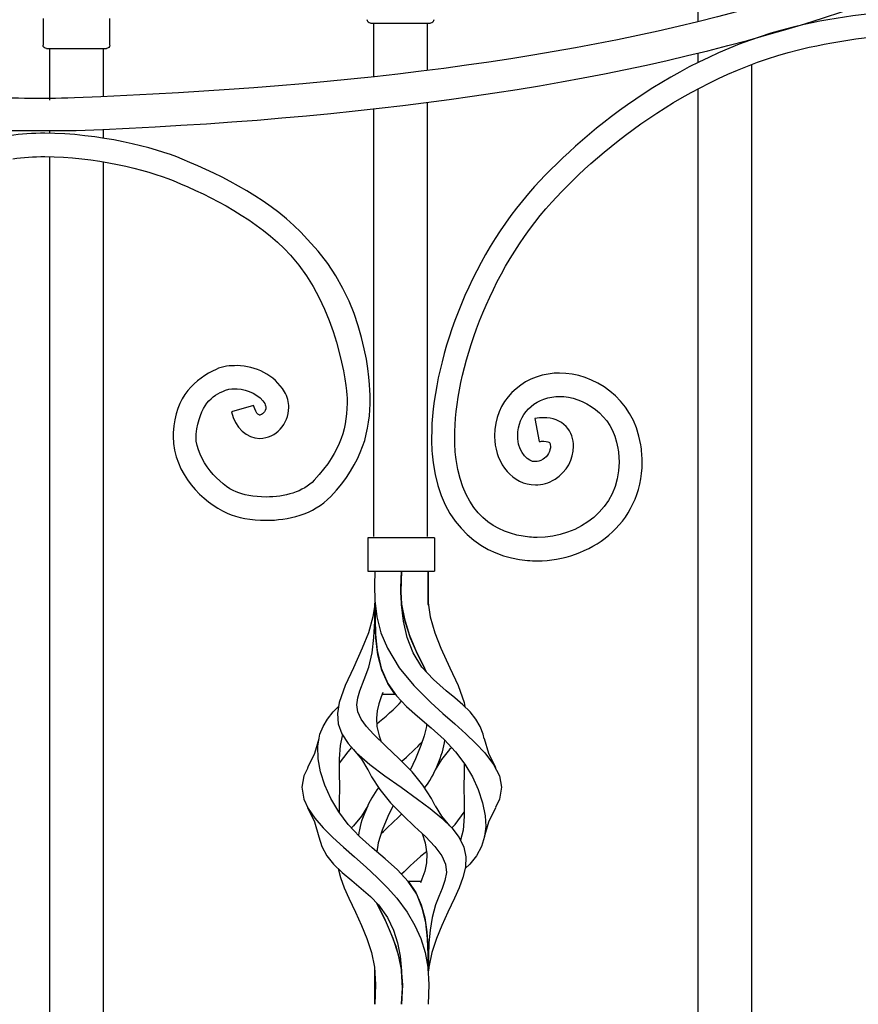
# Model space of a CAD drawing. Units: millimetres. Extents: x 0 to 8410, y 0 to 5940.
# Drawn here: x 1591 to 1842, y 4575 to 4870 of the extents above; entities that cross this region are included whole.
import ezdxf

# ---------------------------------------------------------------- set-up
doc = ezdxf.new("R2010")
doc.units = ezdxf.units.MM
doc.layers.add('YKK_A1', color=4, linetype='Continuous', lineweight=30)

msp = doc.modelspace()

# ---------------------------------------------------------------- linework, layer by layer
at = {"layer": 'YKK_A1'}
for p, q in [((1794.28, 4869.87), (1794.28, 4889.3)), ((1597.71, 4870.84), (1597.71, 4862.85)), ((1617.7, 4862.85), (1617.7, 4870.84)), ((1695.99, 4869.48), (1713.99, 4869.48)), ((1696.99, 4853.36), (1696.99, 4869.48)), ((1696.99, 4854.42), (1696.99, 4869.48)), ((1712.99, 4869.48), (1712.99, 4855.24)), ((1712.99, 4869.48), (1712.99, 4855.24)), ((1810.27, 4864.6), (1810.27, 4864.47)), ((1598.71, 4861.85), (1616.7, 4861.85)), ((1599.71, 4846.34), (1599.71, 4861.84)), ((1615.7, 4861.84), (1615.7, 4847.41)), ((1794.28, 4857.64), (1794.28, 4860.45)), ((1810.27, 4857.03), (1810.27, 4403)), ((1794.28, 4403.01), (1794.28, 4849.78)), ((1712.99, 4845.65), (1712.99, 4715.44)), ((1696.99, 4715.44), (1696.99, 4843.72)), ((1599.71, 4836.4), (1599.71, 4837.21)), ((1615.7, 4837.58), (1615.7, 4834.94)), ((1599.71, 4269.85), (1599.71, 4829.4)), ((1615.7, 4827.85), (1615.7, 4267.7)), ((1715.15, 4715), (1695.16, 4715)), ((1695.16, 4715), (1695.16, 4705)), ((1715.15, 4715), (1715.15, 4705)), ((1695.16, 4705), (1715.15, 4705)), ((1697.32, 4705), (1697.17, 4700.69)), ((1705.1, 4699.99), (1705.32, 4705)), ((1705.15, 4701.86), (1705.32, 4705)), ((1705.32, 4705), (1705.16, 4701.99)), ((1713.32, 4705), (1713.14, 4700.69)), ((1713.31, 4699.99), (1713.32, 4705)), ((1713.32, 4705), (1713.32, 4701.99)), ((1713.32, 4705), (1713.32, 4701.8)), ((1697.17, 4700.69), (1697.24, 4696.18)), ((1705.16, 4701.99), (1705.1, 4698.79)), ((1705.1, 4698.52), (1705.15, 4701.86)), ((1713.14, 4700.69), (1713.22, 4696.18)), ((1713.32, 4701.99), (1713.32, 4698.79)), ((1713.32, 4701.8), (1713.32, 4698.39)), ((1705.32, 4695.02), (1705.1, 4699.99)), ((1705.1, 4698.79), (1705.31, 4695.09)), ((1705.37, 4694.57), (1705.1, 4698.52)), ((1713.32, 4695.02), (1713.31, 4699.99)), ((1713.32, 4698.79), (1713.32, 4695.09)), ((1713.32, 4698.39), (1713.32, 4694.85)), ((1697.26, 4695.02), (1696.72, 4691.34)), ((1697.24, 4696.18), (1697.84, 4691.34)), ((1697.26, 4690.01), (1697.32, 4695.02)), ((1697.32, 4695.05), (1697.32, 4695.49)), ((1697.32, 4695.01), (1697.35, 4690.69)), ((1705.31, 4695.09), (1706.14, 4690.69)), ((1705.86, 4690.01), (1705.32, 4695.02)), ((1706.34, 4689.94), (1705.37, 4694.57)), ((1713.22, 4696.18), (1713.92, 4691.34)), ((1713.32, 4695.09), (1713.32, 4695.01)), ((1697.36, 4689.94), (1697.33, 4693.58)), ((1696.72, 4691.34), (1695.35, 4686.54)), ((1697.02, 4685.11), (1697.26, 4690.01)), ((1697.35, 4690.69), (1697.51, 4685.98)), ((1697.58, 4684.93), (1697.36, 4689.94)), ((1697.84, 4691.34), (1699.12, 4686.54)), ((1706.97, 4685.11), (1705.86, 4690.01)), ((1706.14, 4690.69), (1707.62, 4685.98)), ((1708.02, 4684.93), (1706.34, 4689.94)), ((1713.92, 4691.34), (1715.28, 4686.54)), ((1695.35, 4686.54), (1693.52, 4681.86)), ((1697.51, 4685.98), (1697.99, 4681.23)), ((1699.12, 4686.54), (1701.07, 4681.86)), ((1707.62, 4685.98), (1709.59, 4681.23)), ((1715.28, 4686.54), (1717.12, 4681.86)), ((1696.48, 4680.46), (1697.02, 4685.11)), ((1698.21, 4679.93), (1697.58, 4684.93)), ((1708.78, 4680.46), (1706.97, 4685.11)), ((1710.19, 4679.93), (1708.02, 4684.93)), ((1693.52, 4681.86), (1690.82, 4676.05)), ((1695.51, 4676.24), (1696.48, 4680.46)), ((1697.99, 4681.23), (1699.19, 4675.9)), ((1699.38, 4675.33), (1698.21, 4679.93)), ((1701.07, 4681.86), (1704.56, 4676.05)), ((1711.4, 4676.24), (1708.78, 4680.46)), ((1709.59, 4681.23), (1712.15, 4675.9)), ((1712.44, 4675.33), (1710.19, 4679.93)), ((1717.12, 4681.86), (1719.82, 4676.05)), ((1690.82, 4676.05), (1688.33, 4670.67)), ((1694.12, 4672.52), (1695.51, 4676.24)), ((1699.19, 4675.9), (1701.13, 4671.34)), ((1701.13, 4671.34), (1699.38, 4675.33)), ((1704.56, 4676.05), (1708.98, 4670.67)), ((1714.84, 4672.52), (1711.4, 4676.24)), ((1712.15, 4675.9), (1712.67, 4674.87)), ((1712.67, 4674.87), (1712.44, 4675.33)), ((1719.82, 4676.05), (1722.31, 4670.67)), ((1692.77, 4669.15), (1694.12, 4672.52)), ((1701.13, 4671.34), (1703.74, 4667.61)), ((1703.4, 4668.02), (1701.13, 4671.34)), ((1718.69, 4669.15), (1714.84, 4672.52)), ((1688.33, 4670.67), (1686.56, 4665.59)), ((1692.13, 4667.03), (1692.77, 4669.15)), ((1699.71, 4668.6), (1699.22, 4667.33)), ((1703.4, 4668.02), (1699.48, 4668.02)), ((1708.98, 4670.67), (1714.09, 4665.59)), ((1721.27, 4667.03), (1718.69, 4669.15)), ((1722.31, 4670.67), (1724.08, 4665.59)), ((1686.56, 4665.59), (1686.05, 4662.32)), ((1691.88, 4664.93), (1692.13, 4667.03)), ((1698.45, 4665.16), (1697.94, 4663.06)), ((1699.22, 4667.33), (1698.45, 4665.16)), ((1703.74, 4667.61), (1706.8, 4664.41)), ((1714.09, 4665.59), (1717.72, 4662.32)), ((1723.71, 4664.93), (1721.27, 4667.03)), ((1724.08, 4665.59), (1724.27, 4664.39)), ((1683.04, 4660.65), (1684.78, 4662.83)), ((1684.78, 4662.83), (1686.37, 4664.39)), ((1686.05, 4662.32), (1686.26, 4659.18)), ((1692.17, 4662.83), (1691.88, 4664.93)), ((1693.14, 4660.65), (1692.17, 4662.83)), ((1697.94, 4663.06), (1697.73, 4660.87)), ((1706.8, 4664.41), (1710.08, 4661.5)), ((1717.72, 4662.32), (1721.27, 4659.18)), ((1725.86, 4662.83), (1723.71, 4664.93)), ((1727.6, 4660.65), (1725.86, 4662.83)), ((1681.72, 4658.4), (1683.04, 4660.65)), ((1686.26, 4659.18), (1687.33, 4656.19)), ((1694.74, 4658.4), (1693.14, 4660.65)), ((1697.73, 4660.87), (1697.91, 4658.4)), ((1710.08, 4661.5), (1714.21, 4658.03)), ((1712.79, 4659.23), (1712.73, 4658.4)), ((1721.27, 4659.18), (1724.61, 4656.19)), ((1728.92, 4658.4), (1727.6, 4660.65)), ((1680.81, 4656.07), (1681.72, 4658.4)), ((1687.33, 4656.19), (1689.23, 4653.3)), ((1696.83, 4656.07), (1694.74, 4658.4)), ((1697.91, 4658.4), (1698.54, 4655.64)), ((1712.73, 4658.4), (1712.1, 4655.64)), ((1714.21, 4658.03), (1718.12, 4654.52)), ((1724.61, 4656.19), (1727.63, 4653.3)), ((1729.83, 4656.07), (1728.92, 4658.4)), ((1680.46, 4654.72), (1679.14, 4650.27)), ((1680.14, 4652.45), (1680.81, 4656.07)), ((1687.5, 4655.64), (1686.82, 4652.66)), ((1687.58, 4655.81), (1687.5, 4655.64)), ((1689.23, 4653.3), (1691.81, 4650.49)), ((1700.56, 4652.45), (1696.83, 4656.07)), ((1698.54, 4655.64), (1699.15, 4653.81)), ((1712.1, 4655.64), (1711.1, 4652.66)), ((1718.12, 4654.52), (1721.52, 4650.84)), ((1727.63, 4653.3), (1730.26, 4650.49)), ((1730.09, 4654.66), (1729.83, 4656.07)), ((1731.5, 4650.27), (1730.18, 4654.72)), ((1679.14, 4650.27), (1677.09, 4645.95)), ((1680.22, 4648.69), (1680.14, 4652.45)), ((1686.82, 4652.66), (1686.52, 4648.69)), ((1689.12, 4650.84), (1686.53, 4647.35)), ((1690.31, 4652.13), (1689.12, 4650.84)), ((1690.84, 4651.47), (1693.3, 4648.55)), ((1691.81, 4650.49), (1695.76, 4647.03)), ((1704.59, 4648.69), (1700.56, 4652.45)), ((1711.1, 4652.66), (1709.46, 4648.69)), ((1717.34, 4648.54), (1719.8, 4651.47)), ((1720.33, 4652.13), (1719.72, 4651.46)), ((1721.52, 4650.84), (1724.29, 4647.11)), ((1730.26, 4650.49), (1732.89, 4647.03)), ((1733.55, 4645.95), (1731.5, 4650.27)), ((1680.95, 4644.8), (1680.22, 4648.69)), ((1686.52, 4648.69), (1686.56, 4644.51)), ((1693.3, 4648.55), (1695.19, 4645.43)), ((1708.44, 4644.8), (1704.59, 4648.69)), ((1709.46, 4648.69), (1707.9, 4645.33)), ((1715.45, 4645.43), (1717.34, 4648.54)), ((1724.11, 4647.35), (1724.08, 4644.51)), ((1677.21, 4645.98), (1676, 4643.61)), ((1682.24, 4640.81), (1680.95, 4644.8)), ((1686.56, 4644.51), (1686.64, 4640.19)), ((1695.22, 4645.49), (1696.3, 4643.31)), ((1695.76, 4647.03), (1700.27, 4643.61)), ((1711.7, 4640.81), (1708.44, 4644.8)), ((1724.08, 4644.51), (1724, 4640.19)), ((1724.29, 4647.11), (1726.54, 4643.31)), ((1732.89, 4647.03), (1734.64, 4643.61)), ((1676, 4643.61), (1675.33, 4640.15)), ((1696.3, 4643.31), (1698.78, 4639.46)), ((1700.27, 4643.61), (1705.14, 4640.15)), ((1726.54, 4643.31), (1728.31, 4639.46)), ((1734.64, 4643.61), (1735.31, 4640.15)), ((1675.33, 4640.15), (1675.93, 4636.64)), ((1684.08, 4636.78), (1682.24, 4640.81)), ((1686.64, 4640.19), (1686.56, 4635.77)), ((1698.78, 4639.46), (1701.94, 4635.54)), ((1705.14, 4640.15), (1710.1, 4636.64)), ((1714.3, 4636.78), (1711.7, 4640.81)), ((1724, 4640.19), (1724.08, 4635.77)), ((1728.31, 4639.46), (1729.62, 4635.54)), ((1735.31, 4640.15), (1734.71, 4636.64)), ((1675.93, 4636.64), (1677.28, 4633.78)), ((1686.44, 4632.82), (1684.08, 4636.78)), ((1686.56, 4635.77), (1686.54, 4632.69)), ((1701.94, 4635.54), (1705.83, 4631.58)), ((1710.1, 4636.64), (1713.92, 4633.78)), ((1715.41, 4634.55), (1714.3, 4636.78)), ((1724.08, 4635.77), (1724.11, 4631.4)), ((1729.62, 4635.54), (1730.4, 4631.58)), ((1734.71, 4636.64), (1733.51, 4634.1)), ((1677.09, 4634.11), (1679.15, 4629.77)), ((1677.28, 4633.78), (1679.28, 4630.89)), ((1689.31, 4628.98), (1686.44, 4632.82)), ((1695.19, 4634.61), (1693.3, 4631.5)), ((1702.74, 4634.72), (1701.2, 4631.4)), ((1713.92, 4633.78), (1717.39, 4630.89)), ((1717.34, 4631.5), (1715.45, 4634.61)), ((1721.33, 4628.98), (1724.1, 4632.69)), ((1731.49, 4629.76), (1733.55, 4634.11)), ((1679.15, 4629.77), (1680.47, 4625.32)), ((1679.28, 4630.89), (1681.8, 4627.99)), ((1693.3, 4631.5), (1690.85, 4628.58)), ((1701.2, 4631.4), (1699.49, 4627.25)), ((1705.83, 4631.58), (1709.19, 4628.43)), ((1719.79, 4628.58), (1717.34, 4631.5)), ((1717.39, 4630.89), (1720.34, 4627.99)), ((1724.11, 4631.4), (1723.79, 4627.25)), ((1730.17, 4625.32), (1731.49, 4629.76)), ((1730.4, 4631.58), (1730.54, 4628.43)), ((1681.8, 4627.99), (1684.7, 4625.11)), ((1692.68, 4625.37), (1689.31, 4628.98)), ((1690.3, 4627.99), (1690.27, 4627.96)), ((1690.91, 4628.59), (1690.3, 4627.99)), ((1699.49, 4627.25), (1698.3, 4623.49)), ((1709.19, 4628.43), (1712.45, 4625.35)), ((1720.34, 4627.99), (1722.59, 4625.11)), ((1720.37, 4627.96), (1721.33, 4628.98)), ((1723.79, 4627.25), (1723, 4624.26)), ((1730.54, 4628.43), (1730.17, 4625.35)), ((1680.47, 4625.33), (1681.38, 4622.4)), ((1684.7, 4625.11), (1687.84, 4622.21)), ((1696.45, 4622), (1692.68, 4625.37)), ((1711.46, 4626.28), (1712.34, 4623.49)), ((1712.45, 4625.35), (1715.26, 4622.4)), ((1722.59, 4625.11), (1724.01, 4622.21)), ((1730.17, 4625.35), (1729.26, 4622.4)), ((1681.38, 4622.4), (1682.87, 4619.64)), ((1687.84, 4622.21), (1691.21, 4619.25)), ((1700.34, 4618.73), (1696.45, 4622)), ((1698.3, 4623.49), (1697.85, 4620.82)), ((1712.34, 4623.49), (1712.88, 4620.24)), ((1715.26, 4622.4), (1717.35, 4619.64)), ((1724.01, 4622.21), (1724.59, 4619.25)), ((1729.26, 4622.4), (1727.77, 4619.64)), ((1682.87, 4619.64), (1684.91, 4617.09)), ((1691.21, 4619.25), (1694.66, 4616.18)), ((1704.06, 4615.42), (1700.34, 4618.73)), ((1712.88, 4620.24), (1712.78, 4617.51)), ((1717.35, 4619.64), (1718.5, 4617.09)), ((1724.59, 4619.25), (1724.44, 4616.18)), ((1727.77, 4619.64), (1725.73, 4617.09)), ((1684.91, 4617.09), (1687.46, 4614.64)), ((1686.31, 4615.75), (1686.95, 4613.08)), ((1694.66, 4616.18), (1698.01, 4613.08)), ((1707.32, 4611.93), (1704.06, 4615.42)), ((1712.23, 4615.04), (1711.36, 4612.57)), ((1712.78, 4617.51), (1712.23, 4615.04)), ((1718.5, 4617.09), (1718.74, 4614.64)), ((1724.44, 4616.18), (1723.69, 4613.08)), ((1725.73, 4617.09), (1724.33, 4615.75)), ((1686.95, 4613.08), (1688.08, 4609.97)), ((1687.46, 4614.64), (1690.32, 4612.23)), ((1690.32, 4612.23), (1693.22, 4609.83)), ((1698.01, 4613.08), (1701.1, 4609.97)), ((1707.24, 4612.03), (1709.55, 4608.63)), ((1707.24, 4612.03), (1711.16, 4612.03)), ((1709.83, 4608.11), (1707.32, 4611.93)), ((1711.36, 4612.57), (1710.93, 4611.46)), ((1718.31, 4612.23), (1717.46, 4609.83)), ((1718.74, 4614.64), (1718.31, 4612.23)), ((1723.69, 4613.08), (1722.56, 4609.97)), ((1688.08, 4609.97), (1689.44, 4606.92)), ((1693.22, 4609.83), (1695.95, 4607.39)), ((1701.1, 4609.97), (1703.83, 4606.92)), ((1717.46, 4609.83), (1716.46, 4607.39)), ((1722.56, 4609.97), (1721.2, 4606.92)), ((1689.44, 4606.92), (1691.44, 4602.71)), ((1695.95, 4607.39), (1698.35, 4604.9)), ((1703.83, 4606.92), (1706.96, 4602.71)), ((1709.55, 4608.63), (1711.19, 4604.93)), ((1711.52, 4603.94), (1709.83, 4608.11)), ((1716.46, 4607.39), (1715.49, 4604.9)), ((1721.2, 4606.92), (1719.2, 4602.71)), ((1698.59, 4603.94), (1697.85, 4605.41)), ((1697.85, 4605.41), (1698.09, 4604.93)), ((1698.09, 4604.93), (1700.04, 4600.98)), ((1698.35, 4604.9), (1701.07, 4601.08)), ((1700.76, 4599.47), (1698.59, 4603.94)), ((1711.19, 4604.93), (1712.27, 4600.98)), ((1712.55, 4599.47), (1711.52, 4603.94)), ((1711.72, 4603.27), (1711.72, 4603.27)), ((1715.49, 4604.9), (1714.43, 4601.08)), ((1691.44, 4602.71), (1693.29, 4598.71)), ((1700.04, 4600.98), (1701.92, 4596.82)), ((1701.07, 4601.08), (1702.87, 4597.3)), ((1706.96, 4602.71), (1709.31, 4598.71)), ((1712.27, 4600.98), (1712.9, 4596.82)), ((1714.43, 4601.08), (1713.84, 4597.3)), ((1719.2, 4602.71), (1717.35, 4598.71)), ((1693.29, 4598.71), (1694.91, 4594.74)), ((1702.76, 4594.77), (1700.76, 4599.47)), ((1702.87, 4597.3), (1704.08, 4593.46)), ((1709.31, 4598.71), (1711.08, 4594.74)), ((1713.08, 4594.77), (1712.55, 4599.47)), ((1713.84, 4597.3), (1713.52, 4593.46)), ((1717.35, 4598.71), (1715.73, 4594.74)), ((1694.91, 4594.74), (1696.25, 4590.63)), ((1701.92, 4596.82), (1703.57, 4592.52)), ((1704.36, 4589.92), (1702.76, 4594.77)), ((1711.08, 4594.74), (1712.37, 4590.63)), ((1712.9, 4596.82), (1713.21, 4592.52)), ((1713.28, 4589.92), (1713.08, 4594.77)), ((1715.73, 4594.74), (1714.39, 4590.63)), ((1703.57, 4592.52), (1705.07, 4586.74)), ((1704.08, 4593.46), (1704.87, 4589.44)), ((1713.21, 4592.52), (1713.31, 4586.74)), ((1713.52, 4593.46), (1713.37, 4589.44)), ((1696.25, 4590.63), (1697.18, 4586.19)), ((1705.33, 4584.98), (1704.36, 4589.92)), ((1704.87, 4589.44), (1705.32, 4585.04)), ((1712.37, 4590.63), (1713.2, 4586.19)), ((1713.32, 4585.04), (1713.28, 4589.92)), ((1713.37, 4589.44), (1713.32, 4585.04)), ((1714.39, 4590.63), (1713.46, 4586.19)), ((1697.18, 4586.19), (1697.52, 4581.03)), ((1697.32, 4585.06), (1697.32, 4585.45)), ((1705.07, 4586.74), (1705.55, 4580.9)), ((1713.2, 4586.19), (1713.48, 4581.03)), ((1713.31, 4586.74), (1713.32, 4585.18)), ((1713.46, 4586.19), (1713.38, 4585.05)), ((1697.32, 4585.05), (1697.32, 4585.05)), ((1697.32, 4585.05), (1697.32, 4585.04)), ((1697.32, 4584.98), (1697.32, 4585.04)), ((1697.32, 4585.04), (1697.32, 4585.04)), ((1697.33, 4580.03), (1697.32, 4585.04)), ((1697.32, 4580.02), (1697.32, 4584.98)), ((1705.54, 4580.03), (1705.32, 4585.04)), ((1705.54, 4580.02), (1705.33, 4584.98)), ((1713.32, 4585.04), (1713.32, 4585.04)), ((1713.32, 4585.01), (1713.32, 4584.05)), ((1697.52, 4581.03), (1697.32, 4575.04)), ((1697.32, 4575.04), (1697.33, 4580.03)), ((1697.32, 4575.04), (1697.32, 4580.02)), ((1705.55, 4580.9), (1705.32, 4575.04)), ((1705.32, 4575.04), (1705.54, 4580.03)), ((1705.32, 4575.04), (1705.54, 4580.02)), ((1713.48, 4581.03), (1713.32, 4575.04))]:
    msp.add_line(p, q, dxfattribs=at)
for points, knots in [([(2035.79, 5030), (2035.79, 5030), (2035.79, 5030), (2035.79, 5030), (2024.01, 5030), (2007.57, 5027.24), (1991.71, 5006.17), (1987.68, 5000.82), (1965.72, 4968.07), (1957.69, 4958.63), (1895.25, 4885.23), (1776.96, 4853.29), (1607.11, 4847.07)], [26, 26, 26, 26, 27, 27, 27, 28, 28, 28, 29, 29, 29, 30, 30, 30, 30]), ([(1607.66, 4837.25), (1778.37, 4843.67), (1900.76, 4878.1), (1965.19, 4951.71), (1978.87, 4965.38), (1991.87, 4989.28), (1998.12, 4997.17)], [0, 0, 0, 0, 1, 1, 1, 2, 2, 2, 2]), ([(1867.2, 4873.43), (1867.2, 4873.43), (1867.2, 4873.43), (1867.2, 4873.43), (1852.58, 4873.43), (1838.43, 4871.76), (1826.15, 4869.05)], [131, 131, 131, 131, 132, 132, 132, 133, 133, 133, 133]), ([(1826.15, 4869.05), (1826.15, 4869.05), (1826.15, 4869.05), (1826.15, 4869.05), (1789.82, 4861.02), (1761.33, 4838.04), (1745.23, 4820.42)], [133, 133, 133, 133, 134, 134, 134, 135, 135, 135, 135]), ([(1827.64, 4862.21), (1827.64, 4862.21), (1827.64, 4862.21), (1827.64, 4862.21), (1839.42, 4864.81), (1853.11, 4866.43), (1867.2, 4866.43)], [56, 56, 56, 56, 57, 57, 57, 58, 58, 58, 58]), ([(1750.34, 4815.68), (1750.34, 4815.68), (1750.34, 4815.68), (1750.34, 4815.68), (1765.71, 4832.56), (1793.32, 4854.68), (1827.64, 4862.21)], [54, 54, 54, 54, 55, 55, 55, 56, 56, 56, 56]), ([(1607.11, 4847.07), (1607.11, 4847.07), (1607.11, 4847.07), (1607.11, 4847.07), (1596.75, 4846.51), (1587.72, 4847.06), (1576.69, 4847.14)], [30, 30, 30, 30, 31, 31, 31, 32, 32, 32, 32]), ([(1576.69, 4837.14), (1576.69, 4837.14), (1576.69, 4837.14), (1576.69, 4837.14), (1586.76, 4837.14), (1594.04, 4837.36), (1604.33, 4837.22)], [37, 37, 37, 37, 38, 38, 38, 39, 39, 39, 39]), ([(1598.28, 4836.41), (1598.28, 4836.41), (1598.28, 4836.41), (1598.28, 4836.41), (1594.63, 4836.41), (1591.04, 4836.19), (1587.62, 4835.64)], [7, 7, 7, 7, 8, 8, 8, 9, 9, 9, 9]), ([(1639.48, 4828.63), (1639.48, 4828.63), (1639.48, 4828.63), (1639.48, 4828.63), (1631.2, 4832.2), (1614.16, 4836.37), (1598.28, 4836.41)], [5, 5, 5, 5, 6, 6, 6, 7, 7, 7, 7]), ([(1588.68, 4828.72), (1588.68, 4828.72), (1588.68, 4828.72), (1588.68, 4828.72), (1591.66, 4829.2), (1594.91, 4829.41), (1598.28, 4829.41)], [68, 68, 68, 68, 69, 69, 69, 70, 70, 70, 70]), ([(1598.28, 4829.41), (1598.28, 4829.41), (1598.28, 4829.41), (1598.28, 4829.41), (1612.88, 4829.45), (1628.87, 4825.46), (1636.76, 4822.2)], [70, 70, 70, 70, 71, 71, 71, 72, 72, 72, 72]), ([(1677.09, 4804.52), (1677.09, 4804.52), (1677.09, 4804.52), (1677.09, 4804.52), (1666.55, 4816.44), (1651.51, 4823.55), (1639.48, 4828.63)], [3, 3, 3, 3, 4, 4, 4, 5, 5, 5, 5]), ([(1636.76, 4822.2), (1636.76, 4822.2), (1636.76, 4822.2), (1636.76, 4822.2), (1648.28, 4817.37), (1661.95, 4810.61), (1671.94, 4799.86)], [72, 72, 72, 72, 73, 73, 73, 74, 74, 74, 74]), ([(1745.23, 4820.42), (1745.23, 4820.42), (1745.23, 4820.42), (1745.23, 4820.42), (1725.12, 4798.27), (1714.35, 4767.17), (1714.29, 4745.03)], [135, 135, 135, 135, 136, 136, 136, 137, 137, 137, 137]), ([(1721.23, 4745.03), (1721.23, 4745.03), (1721.23, 4745.03), (1721.23, 4745.03), (1721.17, 4764.96), (1731.55, 4795.16), (1750.34, 4815.68)], [52, 52, 52, 52, 53, 53, 53, 54, 54, 54, 54]), ([(1695.86, 4757.06), (1695.86, 4757.06), (1695.86, 4757.06), (1695.86, 4757.06), (1695.86, 4760.17), (1695.32, 4786.28), (1677.09, 4804.52)], [1, 1, 1, 1, 2, 2, 2, 3, 3, 3, 3]), ([(1671.94, 4799.86), (1671.94, 4799.86), (1671.94, 4799.86), (1671.94, 4799.86), (1686.05, 4784.3), (1688.95, 4759.89), (1688.95, 4757.06)], [74, 74, 74, 74, 75, 75, 75, 76, 76, 76, 76]), ([(1649.67, 4765.56), (1649.67, 4765.56), (1649.67, 4765.56), (1649.67, 4765.56), (1643.59, 4762.72), (1637.3, 4757.69), (1636.75, 4746.56)], [112, 112, 112, 112, 113, 113, 113, 114, 114, 114, 114]), ([(1655.95, 4766.67), (1655.95, 4766.67), (1655.95, 4766.67), (1655.95, 4766.67), (1653.97, 4766.67), (1651.55, 4766.52), (1649.67, 4765.56)], [110, 110, 110, 110, 111, 111, 111, 112, 112, 112, 112]), ([(1670.16, 4758.86), (1670.16, 4758.86), (1670.16, 4758.86), (1670.16, 4758.86), (1667.13, 4763.89), (1661.49, 4766.6), (1655.95, 4766.67)], [108, 108, 108, 108, 109, 109, 109, 110, 110, 110, 110]), ([(1751.08, 4764.38), (1751.08, 4764.38), (1751.08, 4764.38), (1751.08, 4764.38), (1741.12, 4763.69), (1733.17, 4755.83), (1733.21, 4745.68)], [7, 7, 7, 7, 8, 8, 8, 9, 9, 9, 9]), ([(1752.64, 4764.44), (1752.64, 4764.44), (1752.64, 4764.44), (1752.64, 4764.44), (1752.11, 4764.44), (1751.58, 4764.42), (1751.08, 4764.38)], [5, 5, 5, 5, 6, 6, 6, 7, 7, 7, 7]), ([(1777.07, 4742.96), (1777.07, 4742.96), (1777.07, 4742.96), (1777.07, 4742.96), (1774.83, 4757.19), (1762.75, 4764.47), (1752.64, 4764.44)], [3, 3, 3, 3, 4, 4, 4, 5, 5, 5, 5]), ([(1652.43, 4759.27), (1652.43, 4759.27), (1652.43, 4759.27), (1652.43, 4759.27), (1653.86, 4759.83), (1654.85, 4759.67), (1655.95, 4759.67)], [88, 88, 88, 88, 89, 89, 89, 90, 90, 90, 90]), ([(1655.95, 4759.67), (1655.95, 4759.67), (1655.95, 4759.67), (1655.95, 4759.67), (1659.06, 4759.76), (1662.95, 4757.67), (1664.22, 4755.29)], [90, 90, 90, 90, 91, 91, 91, 92, 92, 92, 92]), ([(1643.63, 4746.07), (1643.63, 4746.07), (1643.63, 4746.07), (1643.63, 4746.07), (1644.82, 4755.09), (1648.24, 4757.62), (1652.43, 4759.27)], [86, 86, 86, 86, 87, 87, 87, 88, 88, 88, 88]), ([(1671.47, 4754.13), (1671.47, 4754.13), (1671.47, 4754.13), (1671.47, 4754.13), (1671.48, 4755.72), (1671.04, 4757.39), (1670.16, 4758.86)], [106, 106, 106, 106, 107, 107, 107, 108, 108, 108, 108]), ([(1688.95, 4757.06), (1688.95, 4757.06), (1688.95, 4757.06), (1688.95, 4757.06), (1688.92, 4748.14), (1687.55, 4741.51), (1679.05, 4732.28)], [76, 76, 76, 76, 77, 77, 77, 78, 78, 78, 78]), ([(1740.16, 4745.68), (1740.16, 4745.68), (1740.16, 4745.68), (1740.16, 4745.68), (1740.2, 4752.04), (1744.83, 4756.81), (1751.6, 4757.4)], [36, 36, 36, 36, 37, 37, 37, 38, 38, 38, 38]), ([(1751.6, 4757.4), (1751.6, 4757.4), (1751.6, 4757.4), (1751.6, 4757.4), (1751.95, 4757.43), (1752.3, 4757.45), (1752.64, 4757.45)], [38, 38, 38, 38, 39, 39, 39, 40, 40, 40, 40]), ([(1752.64, 4757.45), (1752.64, 4757.45), (1752.64, 4757.45), (1752.64, 4757.45), (1759.71, 4757.42), (1768.66, 4752.26), (1770.2, 4741.88)], [40, 40, 40, 40, 41, 41, 41, 42, 42, 42, 42]), ([(1660.86, 4754.74), (1660.86, 4754.74), (1654.22, 4752.86), (1654.22, 4752.86), (1655.38, 4748.1), (1658.83, 4744.79), (1662.74, 4744.85)], [102, 102, 102, 102, 103, 103, 103, 104, 104, 104, 104]), ([(1662.74, 4751.85), (1662.74, 4751.85), (1662.74, 4751.85), (1662.74, 4751.85), (1662.59, 4751.92), (1661.89, 4751.6), (1660.87, 4754.75)], [98, 98, 98, 98, 99, 99, 99, 100, 100, 100, 100]), ([(1662.74, 4744.85), (1662.74, 4744.85), (1662.74, 4744.85), (1662.74, 4744.85), (1667.67, 4745.02), (1671.35, 4749.07), (1671.47, 4754.13)], [104, 104, 104, 104, 105, 105, 105, 106, 106, 106, 106]), ([(1664.56, 4754.13), (1664.56, 4754.13), (1664.56, 4754.13), (1664.56, 4754.13), (1664.57, 4753.57), (1664.31, 4752.94), (1663.88, 4752.47)], [94, 94, 94, 94, 95, 95, 95, 96, 96, 96, 96]), ([(1664.22, 4755.29), (1664.22, 4755.29), (1664.22, 4755.29), (1664.22, 4755.29), (1664.49, 4754.83), (1664.56, 4754.47), (1664.56, 4754.13)], [92, 92, 92, 92, 93, 93, 93, 94, 94, 94, 94]), ([(1663.88, 4752.47), (1663.88, 4752.47), (1663.88, 4752.47), (1663.88, 4752.47), (1663.44, 4752), (1662.94, 4751.83), (1662.74, 4751.85)], [96, 96, 96, 96, 97, 97, 97, 98, 98, 98, 98]), ([(1747.96, 4751.04), (1747.96, 4751.04), (1747.96, 4751.04), (1747.96, 4751.04), (1747.12, 4751.04), (1746.24, 4750.95), (1745.33, 4750.8)], [21, 21, 21, 21, 22, 22, 22, 23, 23, 23, 23]), ([(1745.33, 4750.8), (1745.33, 4750.8), (1746.55, 4743.9), (1746.55, 4743.9), (1747.1, 4744), (1747.57, 4744.04), (1747.96, 4744.04)], [24, 24, 24, 24, 25, 25, 25, 26, 26, 26, 26]), ([(1754.64, 4748.46), (1754.64, 4748.46), (1754.64, 4748.46), (1754.64, 4748.46), (1753.01, 4750.18), (1750.56, 4751.06), (1747.96, 4751.04)], [19, 19, 19, 19, 20, 20, 20, 21, 21, 21, 21]), ([(1756.92, 4742.48), (1756.92, 4742.48), (1756.92, 4742.48), (1756.92, 4742.48), (1756.93, 4744.53), (1756.27, 4746.76), (1754.64, 4748.46)], [17, 17, 17, 17, 18, 18, 18, 19, 19, 19, 19]), ([(1636.75, 4746.56), (1636.75, 4746.56), (1636.75, 4746.56), (1636.75, 4746.56), (1636.72, 4746.17), (1636.71, 4745.78), (1636.71, 4745.39)], [114, 114, 114, 114, 115, 115, 115, 116, 116, 116, 116]), ([(1636.71, 4745.39), (1636.71, 4745.39), (1636.71, 4745.39), (1636.71, 4745.39), (1636.89, 4734.03), (1645.72, 4725.76), (1652.95, 4722.37)], [116, 116, 116, 116, 117, 117, 117, 118, 118, 118, 118]), ([(1643.61, 4745.39), (1643.61, 4745.39), (1643.61, 4745.39), (1643.61, 4745.39), (1643.61, 4745.63), (1643.62, 4745.87), (1643.63, 4746.07)], [84, 84, 84, 84, 85, 85, 85, 86, 86, 86, 86]), ([(1655.69, 4728.79), (1655.69, 4728.79), (1655.69, 4728.79), (1655.69, 4728.79), (1650.84, 4730.7), (1643.61, 4738.33), (1643.61, 4745.39)], [82, 82, 82, 82, 83, 83, 83, 84, 84, 84, 84]), ([(1714.29, 4745.03), (1714.29, 4745.03), (1714.29, 4745.03), (1714.29, 4745.03), (1714.29, 4742.42), (1714.44, 4739.91), (1714.76, 4737.53)], [137, 137, 137, 137, 138, 138, 138, 139, 139, 139, 139]), ([(1721.64, 4738.48), (1721.64, 4738.48), (1721.64, 4738.48), (1721.64, 4738.48), (1721.37, 4740.49), (1721.23, 4742.68), (1721.23, 4745.03)], [50, 50, 50, 50, 51, 51, 51, 52, 52, 52, 52]), ([(1733.21, 4745.68), (1733.21, 4745.68), (1733.21, 4745.68), (1733.21, 4745.68), (1733.21, 4745.19), (1733.23, 4744.69), (1733.26, 4744.15)], [9, 9, 9, 9, 10, 10, 10, 11, 11, 11, 11]), ([(1740.19, 4744.68), (1740.19, 4744.68), (1740.19, 4744.68), (1740.19, 4744.68), (1740.17, 4745.01), (1740.16, 4745.34), (1740.16, 4745.68)], [34, 34, 34, 34, 35, 35, 35, 36, 36, 36, 36]), ([(1733.26, 4744.15), (1733.26, 4744.15), (1733.26, 4744.15), (1733.26, 4744.15), (1733.79, 4737.14), (1738.56, 4731.01), (1745.44, 4730.88)], [11, 11, 11, 11, 12, 12, 12, 13, 13, 13, 13]), ([(1745.44, 4737.89), (1745.44, 4737.89), (1745.44, 4737.89), (1745.44, 4737.89), (1743.37, 4737.76), (1740.55, 4740.29), (1740.19, 4744.68)], [32, 32, 32, 32, 33, 33, 33, 34, 34, 34, 34]), ([(1749.97, 4742.48), (1749.97, 4742.48), (1749.97, 4742.48), (1749.97, 4742.48), (1750.02, 4741.26), (1749.07, 4739.34), (1747.74, 4738.6)], [28, 28, 28, 28, 29, 29, 29, 30, 30, 30, 30]), ([(1747.96, 4744.04), (1747.96, 4744.04), (1747.96, 4744.04), (1747.96, 4744.04), (1750.24, 4743.73), (1749.64, 4743.73), (1749.97, 4742.48)], [26, 26, 26, 26, 27, 27, 27, 28, 28, 28, 28]), ([(1751.34, 4732.61), (1751.34, 4732.61), (1751.34, 4732.61), (1751.34, 4732.61), (1754.93, 4734.87), (1756.87, 4738.64), (1756.92, 4742.48)], [15, 15, 15, 15, 16, 16, 16, 17, 17, 17, 17]), ([(1770.2, 4741.88), (1770.2, 4741.88), (1770.2, 4741.88), (1770.2, 4741.88), (1770.44, 4740.42), (1770.55, 4739.01), (1770.55, 4737.68)], [42, 42, 42, 42, 43, 43, 43, 44, 44, 44, 44]), ([(1777.49, 4737.68), (1777.49, 4737.68), (1777.49, 4737.68), (1777.49, 4737.68), (1777.49, 4739.4), (1777.35, 4741.16), (1777.07, 4742.96)], [1, 1, 1, 1, 2, 2, 2, 3, 3, 3, 3]), ([(1714.76, 4737.53), (1714.76, 4737.53), (1714.76, 4737.53), (1714.76, 4737.53), (1717.21, 4718.19), (1730.18, 4709.16), (1743.1, 4708.23)], [139, 139, 139, 139, 140, 140, 140, 141, 141, 141, 141]), ([(1743.69, 4715.21), (1743.69, 4715.21), (1743.69, 4715.21), (1743.69, 4715.21), (1733.27, 4716.34), (1724.1, 4721.96), (1721.64, 4738.48)], [48, 48, 48, 48, 49, 49, 49, 50, 50, 50, 50]), ([(1747.74, 4738.6), (1747.74, 4738.6), (1747.74, 4738.6), (1747.74, 4738.6), (1746.85, 4738.06), (1746.11, 4737.89), (1745.44, 4737.89)], [30, 30, 30, 30, 31, 31, 31, 32, 32, 32, 32]), ([(1770.55, 4737.68), (1770.55, 4737.68), (1770.55, 4737.68), (1770.55, 4737.68), (1770.52, 4723.57), (1758.54, 4715.22), (1746.03, 4715.11)], [44, 44, 44, 44, 45, 45, 45, 46, 46, 46, 46]), ([(1679.05, 4732.28), (1679.05, 4732.28), (1679.05, 4732.28), (1679.05, 4732.28), (1675.88, 4728.81), (1670.08, 4727.24), (1664.64, 4727.26)], [78, 78, 78, 78, 79, 79, 79, 80, 80, 80, 80]), ([(1745.44, 4730.88), (1745.44, 4730.88), (1745.44, 4730.88), (1745.44, 4730.88), (1747.44, 4730.88), (1749.48, 4731.47), (1751.34, 4732.61)], [13, 13, 13, 13, 14, 14, 14, 15, 15, 15, 15]), ([(1664.64, 4727.26), (1664.64, 4727.26), (1664.64, 4727.26), (1664.64, 4727.26), (1660.97, 4727.25), (1657.51, 4727.98), (1655.69, 4728.79)], [80, 80, 80, 80, 81, 81, 81, 82, 82, 82, 82]), ([(1664.64, 4720.27), (1664.64, 4720.27), (1664.64, 4720.27), (1664.64, 4720.27), (1671.19, 4720.29), (1678.78, 4721.91), (1684.05, 4727.46)], [120, 120, 120, 120, 121, 121, 121, 122, 122, 122, 122]), ([(1652.95, 4722.37), (1652.95, 4722.37), (1652.95, 4722.37), (1652.95, 4722.37), (1656.03, 4721.04), (1660.12, 4720.28), (1664.64, 4720.27)], [118, 118, 118, 118, 119, 119, 119, 120, 120, 120, 120]), ([(1746.03, 4715.11), (1746.03, 4715.11), (1746.03, 4715.11), (1746.03, 4715.11), (1745.24, 4715.11), (1744.46, 4715.15), (1743.69, 4715.21)], [46, 46, 46, 46, 47, 47, 47, 48, 48, 48, 48]), ([(1746.03, 4708.11), (1746.03, 4708.11), (1746.03, 4708.11), (1746.03, 4708.11), (1753.8, 4708.12), (1761.54, 4710.77), (1767.5, 4715.82)], [143, 143, 143, 143, 144, 144, 144, 145, 145, 145, 145]), ([(1743.1, 4708.23), (1743.1, 4708.23), (1743.1, 4708.23), (1743.1, 4708.23), (1744.08, 4708.15), (1745.05, 4708.11), (1746.03, 4708.11)], [141, 141, 141, 141, 142, 142, 142, 143, 143, 143, 143])]:
    msp.add_open_spline(points, degree=3, knots=knots, dxfattribs=at)
for points in [[(1695.99, 4869.48), (1695.44, 4869.48), (1694.99, 4869.93), (1694.99, 4870.48)], [(1714.98, 4870.48), (1714.98, 4869.93), (1714.54, 4869.48), (1713.99, 4869.48)], [(1598.71, 4861.85), (1598.16, 4861.85), (1597.71, 4862.3), (1597.71, 4862.85)], [(1617.7, 4862.85), (1617.7, 4862.3), (1617.26, 4861.85), (1616.7, 4861.85)], [(1604.33, 4837.22), (1604.33, 4837.22), (1607.66, 4837.25), (1607.66, 4837.25)], [(1684.05, 4727.46), (1693.73, 4737.63), (1695.95, 4747.31), (1695.86, 4757.06)], [(1660.87, 4754.75), (1660.87, 4754.75), (1660.86, 4754.74), (1660.86, 4754.74)], [(1767.5, 4715.82), (1773.45, 4720.84), (1777.51, 4728.45), (1777.49, 4737.68)], [(1697.85, 4659.23), (1699.91, 4660.78), (1703.57, 4664.07), (1705.32, 4665.96)], [(1705.32, 4647.95), (1706.96, 4649.35), (1710.01, 4652.24), (1711.49, 4653.81)], [(1712.22, 4640.01), (1714.96, 4643.34), (1717.81, 4650.04), (1718.3, 4654.33)], [(1698.42, 4640.01), (1695.67, 4636.69), (1692.83, 4630.02), (1692.35, 4625.73)], [(1699.18, 4626.28), (1700.72, 4627.73), (1703.79, 4630.63), (1705.32, 4632.09)], [(1712.79, 4620.82), (1710.72, 4619.27), (1707.07, 4615.97), (1705.32, 4614.07)]]:
    msp.add_open_spline(points, degree=3, dxfattribs=at)

doc.saveas('drawing.dxf')
